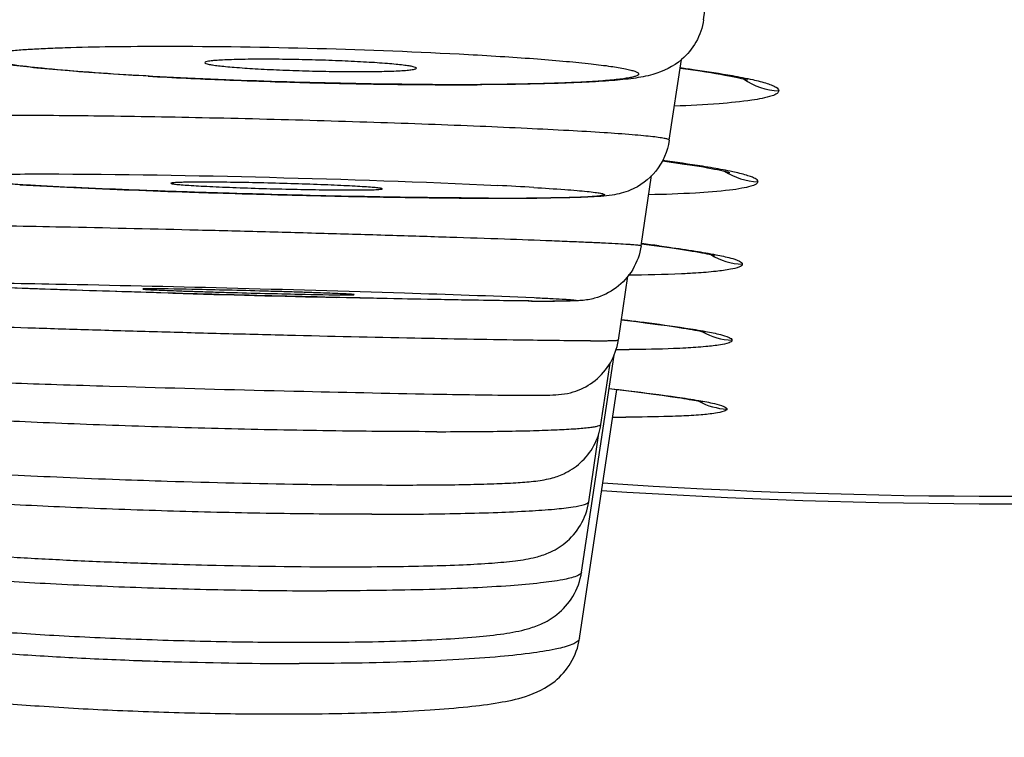
# Model space of a CAD drawing. Units: millimetres. Extents: x -872 to -152, y 1988 to 3034.
# Drawn here: x -692 to -688, y 2087 to 2091 of the extents above; entities that cross this region are included whole.
import ezdxf

# ---------------------------------------------------------------- set-up
doc = ezdxf.new("R2010")
doc.units = ezdxf.units.MM
doc.header["$LTSCALE"] = 30.734
doc.layers.add('MSBR-2', color=7, linetype='CONTINUOUS')

msp = doc.modelspace()

# ---------------------------------------------------------------- linework, layer by layer
at = {"layer": 'MSBR-2', "color": 7, "linetype": 'Continuous'}
for p, q in [((-688.9734, 2090.5641), (-688.9053, 2091.0192)), ((-689.1341, 2089.9994), (-689.0776, 2090.3774)), ((-689.0835, 2090.3375), (-689.0454, 2090.3322)), ((-689.1665, 2089.9022), (-689.1144, 2089.895)), ((-689.2665, 2089.5038), (-689.2172, 2089.8332)), ((-689.265, 2089.5135), (-689.2183, 2089.5074)), ((-689.2183, 2089.5074), (-689.1685, 2089.5008)), ((-689.1685, 2089.5008), (-689.1229, 2089.4944)), ((-689.3732, 2089.0627), (-689.3286, 2089.3614)), ((-691.5395, 2089.2843), (-691.6129, 2089.2865)), ((-691.4622, 2089.2821), (-691.5395, 2089.2843)), ((-690.585, 2089.2596), (-690.6967, 2089.2622)), ((-689.6724, 2089.2452), (-689.681, 2089.2452)), ((-689.359, 2089.1578), (-689.2874, 2089.149)), ((-689.3579, 2089.1586), (-689.3294, 2089.1552)), ((-689.2874, 2089.149), (-689.2357, 2089.1424)), ((-689.2357, 2089.1424), (-689.1882, 2089.1361)), ((-689.1882, 2089.1361), (-689.1448, 2089.13)), ((-689.5456, 2087.9747), (-689.3933, 2088.9915)), ((-689.4547, 2088.6673), (-689.4117, 2088.9548)), ((-691.7599, 2088.8467), (-691.6786, 2088.8442)), ((-691.6786, 2088.8442), (-691.5921, 2088.8417)), ((-689.5552, 2087.6637), (-689.3803, 2088.8304)), ((-689.4168, 2088.8347), (-689.3254, 2088.8238)), ((-689.3254, 2088.8238), (-689.252, 2088.8147)), ((-689.252, 2088.8147), (-689.2076, 2088.809)), ((-689.2076, 2088.809), (-689.1669, 2088.8035)), ((-689.1669, 2088.8035), (-689.1297, 2088.7983)), ((-689.5122, 2088.3045), (-689.464, 2088.6266))]:
    msp.add_line(p, q, dxfattribs=at)
for points in [[(-689.0454, 2090.3322), (-688.9892, 2090.324), (-688.9633, 2090.32), (-688.9387, 2090.3161), (-688.9156, 2090.3122), (-688.8939, 2090.3085), (-688.8737, 2090.3049), (-688.8549, 2090.3014), (-688.8377, 2090.2981), (-688.8219, 2090.2949), (-688.8077, 2090.2918), (-688.7951, 2090.2889), (-688.7842, 2090.2863), (-688.775, 2090.2839), (-688.7677, 2090.2819), (-688.7654, 2090.2812)], [(-689.1144, 2089.895), (-689.0624, 2089.8876), (-689.0384, 2089.884), (-689.0157, 2089.8804), (-688.9944, 2089.877), (-688.9743, 2089.8737), (-688.9556, 2089.8704), (-688.9382, 2089.8673), (-688.9221, 2089.8643), (-688.9075, 2089.8614), (-688.8943, 2089.8587), (-688.8825, 2089.8561), (-688.8724, 2089.8538), (-688.8638, 2089.8517), (-688.8567, 2089.8499), (-688.8517, 2089.8484), (-688.8503, 2089.848)], [(-689.1229, 2089.4944), (-689.0814, 2089.4882), (-689.0622, 2089.4853), (-689.0441, 2089.4824), (-689.027, 2089.4796), (-689.011, 2089.4769), (-688.996, 2089.4743), (-688.9822, 2089.4718), (-688.9695, 2089.4693), (-688.9578, 2089.467), (-688.9475, 2089.4649), (-688.9383, 2089.4629), (-688.9304, 2089.461), (-688.9239, 2089.4594), (-688.9217, 2089.4589)], [(-689.1448, 2089.13), (-689.1057, 2089.1243), (-689.0878, 2089.1216), (-689.0709, 2089.1189), (-689.055, 2089.1164), (-689.0402, 2089.1139), (-689.0266, 2089.1115), (-689.014, 2089.1092), (-689.0024, 2089.107), (-688.9921, 2089.105), (-688.9828, 2089.1031), (-688.9747, 2089.1013), (-688.9679, 2089.0998), (-688.9655, 2089.0992)], [(-689.1297, 2088.7983), (-689.0963, 2088.7934), (-689.0809, 2088.7911), (-689.0666, 2088.7888), (-689.0531, 2088.7866), (-689.0406, 2088.7845), (-689.0291, 2088.7824), (-689.0185, 2088.7805), (-689.0089, 2088.7787), (-689.0004, 2088.777), (-688.9928, 2088.7754), (-688.9863, 2088.774), (-688.981, 2088.7728), (-688.9792, 2088.7724)]]:
    msp.add_lwpolyline(points, dxfattribs=at)
for centre, radius, start, end in [((-690.2534, 2114.4435), 24.1806, 266.8585, 267.70552), ((-690.0851, 2118.5969), 28.3375, 267.7017, 268.13747), ((-690.0463, 2119.7717), 29.5129, 268.13632, 268.85714), ((-690.0661, 2118.7471), 28.4881, 268.85597, 269.11821), ((-690.0872, 2117.3726), 27.1134, 269.11805, 269.39081), ((-690.1065, 2115.5204), 25.2611, 269.38984, 269.67988), ((-690.1213, 2112.6636), 22.4043, 269.67697, 269.99813), ((-690.1223, 2113.6594), 23.3996, 269.69876, 269.98144), ((-690.1324, 2110.4118), 20.1519, 270.0073, 270.32192), ((-690.1214, 2110.5759), 20.3166, 269.99813, 270.24062), ((-688.6112, 2090.5312), 0.3007, 234.5575, 268.2045), ((-688.7085, 2090.1048), 0.3006, 236.4606, 267.9695), ((-690.8748, 2112.5072), 22.7541, 266.70951, 267.3484), ((-689.9361, 2133.5206), 43.7885, 267.39347, 268.10366), ((-689.5311, 2145.3896), 55.6643, 268.09127, 268.27741), ((-689.4506, 2148.0395), 58.3155, 268.276647, 268.803209), ((-690.9053, 2070.4268), 19.3842, 86.64148, 87.13873), ((-689.54, 2143.8208), 54.0958, 268.8045, 268.92981), ((-689.6083, 2140.156), 50.4304, 268.9296, 269.06646), ((-689.8187, 2125.4462), 35.7191, 269.01954, 269.74301), ((-689.8825, 2114.0897), 24.3622, 269.76519, 269.98417), ((-689.8804, 2112.9544), 23.2272, 269.75689, 269.99741), ((-689.8898, 2108.1191), 18.3917, 270.00161, 270.26785), ((-689.8755, 2106.5393), 16.8121, 269.97979, 270.4094), ((-690.8333, 2076.9928), 12.6197, 82.47956, 82.85681), ((-688.7809, 2089.7178), 0.2999, 238.2323, 267.8467), ((-687.343, 2233.074), 143.8509, 268.359112, 268.664101), ((-689.6671, 2101.7), 12.455, 269.40841, 269.97214), ((-689.647, 2105.52), 16.2749, 269.48661, 269.69753), ((-689.6762, 2099.5411), 10.296, 269.68439, 269.97347), ((-688.8284, 2089.3612), 0.2998, 239.9066, 267.6986), ((-689.6681, 2089.1069), 0.2981, 345.5578, 351.4834), ((-689.3628, 2097.4716), 8.4538, 269.8656, 270.27787), ((-687.4354, 2233.1724), 144.3905, 268.350345, 268.645688), ((-688.8512, 2089.0384), 0.2997, 241.2675, 267.5691), ((-689.325, 2097.4514), 8.7499, 269.51885, 269.9127), ((-690.2757, 2127.9586), 39.5758, 267.91984, 268.24278), ((-690.2077, 2130.1024), 41.7207, 268.23979, 269.10366), ((-690.3089, 2124.1742), 35.7917, 269.11715, 269.31334), ((-690.3767, 2118.1747), 29.7918, 269.30553, 269.96279), ((-687.5662, 2116.882), 28.5513, 266.22554, 273.78702), ((-687.5652, 2116.8233), 28.5281, 266.20974, 273.79883), ((-690.6059, 2116.8708), 28.8713, 267.94224, 268.18415), ((-690.8511, 2108.514), 20.968, 267.93765, 268.345), ((-690.8586, 2108.1946), 20.6484, 268.34015, 269.96944)]:
    msp.add_arc(centre, radius, start, end, dxfattribs=at)
for points, knots in [([(-665.6198, 2090.4078), (-665.8492, 2088.6983), (-666.3492, 2085.2816), (-667.248, 2080.1746), (-668.3325, 2075.0906), (-669.6507, 2070.0438), (-671.2679, 2065.0599), (-672.9355, 2061.0018), (-674.5165, 2057.8528), (-675.845, 2055.5499), (-677.3289, 2053.3277), (-678.9853, 2051.2086), (-680.8408, 2049.2363), (-682.8991, 2047.4588), (-685.1366, 2045.9137), (-688.2892, 2044.1846), (-691.6356, 2042.9024), (-695.0478, 2041.9501), (-698.465, 2041.1779), (-702.7624, 2040.4736), (-707.9311, 2039.8971), (-713.0945, 2039.5009), (-718.2515, 2039.2264), (-723.403, 2039.0377), (-730.2628, 2038.8658), (-738.8312, 2038.7568), (-749.1071, 2038.7081), (-759.3774, 2038.6986), (-769.6453, 2038.6991), (-779.9141, 2038.701), (-790.187, 2038.7281), (-800.4679, 2038.8153), (-809.0419, 2038.9902), (-815.9074, 2039.2518), (-821.065, 2039.538), (-826.2292, 2039.9504), (-831.3982, 2040.5519), (-835.6942, 2041.2876), (-839.1073, 2042.0951), (-842.5124, 2043.0918), (-845.8425, 2044.434), (-848.9606, 2046.234), (-851.1618, 2047.8325), (-853.1766, 2049.6568), (-854.9864, 2051.666), (-856.6023, 2053.811), (-858.0509, 2056.0523), (-859.3469, 2058.3708), (-860.8896, 2061.5356), (-862.5175, 2065.6063), (-864.0977, 2070.5989), (-865.3872, 2075.6508), (-866.4491, 2080.7379), (-867.6222, 2087.544), (-868.7271, 2096.0898), (-869.659, 2106.3699), (-870.3065, 2116.6564), (-870.7421, 2126.9438), (-871.0151, 2137.2298), (-871.1601, 2147.5135), (-871.1885, 2154.3684), (-871.1887, 2157.7952)], [0, 0, 0, 0, 0.015543, 0.031114, 0.04672, 0.062376, 0.078097, 0.093907, 0.101855, 0.109836, 0.11785, 0.125916, 0.134046, 0.142212, 0.150376, 0.158503, 0.174567, 0.182518, 0.190423, 0.206124, 0.221731, 0.237277, 0.252785, 0.268266, 0.283729, 0.31462, 0.345484, 0.376331, 0.40717, 0.438013, 0.468868, 0.499745, 0.530661, 0.546145, 0.561656, 0.577208, 0.592823, 0.608538, 0.616452, 0.624415, 0.640505, 0.648642, 0.65681, 0.664971, 0.673089, 0.681141, 0.689147, 0.69712, 0.705062, 0.72086, 0.736573, 0.752223, 0.767825, 0.783392, 0.81445, 0.845444, 0.876397, 0.907322, 0.938227, 0.969119, 1, 1, 1, 1]), ([(-691.5785, 2090.2992), (-691.7022, 2090.3061), (-691.8764, 2090.3172), (-692.0922, 2090.3363), (-692.2186, 2090.3504), (-692.3255, 2090.3662), (-692.4106, 2090.3852), (-692.4873, 2090.4165), (-692.559, 2090.4671), (-692.6221, 2090.5511), (-692.6428, 2090.6231), (-692.6464, 2090.6603)], [0, 0, 0, 0, 0.304707, 0.429219, 0.532997, 0.617533, 0.695012, 0.746769, 0.820426, 0.908131, 1, 1, 1, 1]), ([(-688.9734, 2090.5641), (-688.9788, 2090.5277), (-689.0029, 2090.4576), (-689.0824, 2090.3608), (-689.1912, 2090.3068), (-689.3051, 2090.2878), (-689.4104, 2090.2775), (-689.5341, 2090.27), (-689.7451, 2090.2621), (-689.9152, 2090.26), (-690.0361, 2090.2595)], [0, 0, 0, 0, 0.092404, 0.181146, 0.308095, 0.386186, 0.470382, 0.573395, 0.696984, 1, 1, 1, 1]), ([(-690.2453, 2090.2601), (-690.4368, 2090.2611), (-690.8198, 2090.2676), (-691.2895, 2090.2843), (-691.6444, 2090.303), (-691.8717, 2090.3181), (-692.0606, 2090.3342), (-692.1907, 2090.3486), (-692.2703, 2090.361), (-692.3068, 2090.3683), (-692.329, 2090.3743), (-692.3408, 2090.3782), (-692.349, 2090.3822), (-692.3544, 2090.3859), (-692.3563, 2090.391), (-692.3527, 2090.3955), (-692.3465, 2090.3988), (-692.3369, 2090.4023), (-692.324, 2090.4056), (-692.3, 2090.4104), (-692.2616, 2090.4156), (-692.2056, 2090.4211), (-692.137, 2090.426), (-692.0564, 2090.4302), (-691.927, 2090.4351), (-691.7415, 2090.439), (-691.5867, 2090.4399), (-691.5037, 2090.4399)], [0, 0, 0, 0, 0.192862, 0.385669, 0.473266, 0.550668, 0.615072, 0.664168, 0.682423, 0.696268, 0.70152, 0.705659, 0.70871, 0.710755, 0.71211, 0.713613, 0.715947, 0.719321, 0.723797, 0.729389, 0.743913, 0.76283, 0.785983, 0.813157, 0.844124, 0.916391, 1, 1, 1, 1]), ([(-691.5037, 2090.4399), (-691.2644, 2090.4398), (-690.7882, 2090.4324), (-690.3122, 2090.4141), (-690.0755, 2090.4011)], [0, 0, 0, 0, 0.502295, 1, 1, 1, 1]), ([(-690.0755, 2090.4011), (-690.0189, 2090.398), (-689.911, 2090.3916), (-689.7578, 2090.381), (-689.6227, 2090.3698), (-689.508, 2090.3585), (-689.4156, 2090.3471), (-689.3534, 2090.3371), (-689.3162, 2090.3288), (-689.2974, 2090.3233), (-689.2853, 2090.3182), (-689.2783, 2090.3133), (-689.2777, 2090.3086), (-689.2805, 2090.3042), (-689.2889, 2090.3), (-689.3033, 2090.2954), (-689.3242, 2090.2911), (-689.3514, 2090.2868), (-689.3848, 2090.2828), (-689.4244, 2090.2791), (-689.4888, 2090.2742), (-689.5832, 2090.2691), (-689.7119, 2090.2646), (-689.8596, 2090.2615), (-689.9642, 2090.2605), (-690.0192, 2090.2601)], [0, 0, 0, 0, 0.109276, 0.208596, 0.296253, 0.370785, 0.430938, 0.475755, 0.492207, 0.504653, 0.513151, 0.518071, 0.519777, 0.521676, 0.527613, 0.537312, 0.550999, 0.568691, 0.590358, 0.615944, 0.645336, 0.715014, 0.798275, 0.893827, 1, 1, 1, 1]), ([(-691.0382, 2090.3789), (-691.0761, 2090.3789), (-691.1298, 2090.3785), (-691.1968, 2090.3766), (-691.2369, 2090.3748), (-691.2682, 2090.3727), (-691.2924, 2090.3698), (-691.3046, 2090.3677), (-691.3131, 2090.3645), (-691.3129, 2090.3627)], [0, 0, 0, 0, 0.410373, 0.582533, 0.72782, 0.843655, 0.92802, 0.979702, 1, 1, 1, 1]), ([(-691.3129, 2090.3627), (-691.3127, 2090.3608), (-691.3056, 2090.358), (-691.2944, 2090.3551), (-691.2739, 2090.3515), (-691.247, 2090.348), (-691.2128, 2090.3444), (-691.1554, 2090.3395), (-691.0711, 2090.3339), (-690.9593, 2090.3284), (-690.8383, 2090.3242), (-690.7159, 2090.3215), (-690.6348, 2090.3208), (-690.5953, 2090.3208)], [0, 0, 0, 0, 0.007632, 0.025307, 0.053398, 0.0916, 0.13937, 0.195924, 0.331784, 0.490579, 0.66214, 0.835719, 1, 1, 1, 1]), ([(-690.3206, 2090.3367), (-690.3204, 2090.3383), (-690.3272, 2090.3417), (-690.3375, 2090.3442), (-690.3577, 2090.348), (-690.3841, 2090.3514), (-690.418, 2090.355), (-690.4752, 2090.36), (-690.5596, 2090.3657), (-690.6719, 2090.3712), (-690.7936, 2090.3755), (-690.9168, 2090.3782), (-690.9985, 2090.3789), (-691.0382, 2090.3789)], [0, 0, 0, 0, 0.006774, 0.023516, 0.050829, 0.088423, 0.13577, 0.19208, 0.327958, 0.487336, 0.659875, 0.834607, 1, 1, 1, 1]), ([(-690.5953, 2090.3208), (-690.5579, 2090.3208), (-690.5047, 2090.3212), (-690.4383, 2090.3231), (-690.3984, 2090.3248), (-690.3669, 2090.327), (-690.3426, 2090.3295), (-690.3296, 2090.3321), (-690.3209, 2090.3346), (-690.3206, 2090.3367)], [0, 0, 0, 0, 0.406124, 0.577077, 0.721899, 0.838092, 0.923661, 0.977392, 1, 1, 1, 1]), ([(-689.0823, 2090.3392), (-689.0593, 2090.3361), (-688.9776, 2090.3248), (-688.8961, 2090.3124), (-688.8378, 2090.302)], [0, 0, 0, 0, 0.281431, 1, 1, 1, 1]), ([(-688.8378, 2090.302), (-688.8061, 2090.2963), (-688.7512, 2090.2856), (-688.689, 2090.2704), (-688.6521, 2090.2571), (-688.6334, 2090.2483), (-688.6201, 2090.2377), (-688.6207, 2090.2307)], [0, 0, 0, 0, 0.414286, 0.718223, 0.827739, 0.90949, 1, 1, 1, 1]), ([(-688.6207, 2090.2307), (-688.6206, 2090.2259), (-688.6315, 2090.2145), (-688.6737, 2090.1992), (-688.7663, 2090.1823), (-688.9185, 2090.1678), (-689.0399, 2090.1615), (-689.1095, 2090.159)], [0, 0, 0, 0, 0.028552, 0.080953, 0.274113, 0.583149, 1, 1, 1, 1]), ([(-689.1341, 2089.9994), (-689.1338, 2090.0013), (-689.1428, 2090.0047), (-689.1552, 2090.0076), (-689.1808, 2090.0118), (-689.2142, 2090.0158), (-689.2579, 2090.0203), (-689.3342, 2090.0269), (-689.4513, 2090.0352), (-689.6158, 2090.0449), (-689.8097, 2090.0547), (-690.0288, 2090.0644), (-690.2683, 2090.0738), (-690.523, 2090.0827), (-690.8769, 2090.0936), (-691.3145, 2090.1045), (-691.8079, 2090.113), (-692.1217, 2090.1155), (-692.2661, 2090.1155)], [0, 0, 0, 0, 0.001841, 0.006596, 0.014448, 0.025384, 0.039347, 0.056271, 0.098639, 0.151568, 0.213918, 0.284343, 0.361309, 0.443154, 0.528095, 0.699886, 0.861834, 1, 1, 1, 1]), ([(-689.1341, 2089.9994), (-689.1419, 2089.947), (-689.1853, 2089.8477), (-689.296, 2089.7659), (-689.3906, 2089.7419), (-689.4787, 2089.7335), (-689.5965, 2089.7294), (-689.6967, 2089.7281), (-689.7553, 2089.7276)], [0, 0, 0, 0, 0.211918, 0.41074, 0.528315, 0.598677, 0.765025, 1, 1, 1, 1]), ([(-688.9276, 2089.8686), (-688.9448, 2089.8716), (-689.0239, 2089.8845), (-689.1033, 2089.8954), (-689.1655, 2089.9036)], [0, 0, 0, 0, 0.217257, 1, 1, 1, 1]), ([(-689.9824, 2089.7276), (-690.1522, 2089.7283), (-690.5152, 2089.7329), (-690.9748, 2089.7435), (-691.3564, 2089.755), (-691.6289, 2089.7647), (-691.8776, 2089.775), (-692.0657, 2089.7842), (-692.1976, 2089.7917), (-692.2804, 2089.797), (-692.3512, 2089.8022), (-692.4096, 2089.8071), (-692.45, 2089.8113), (-692.4758, 2089.8146), (-692.4898, 2089.8169), (-692.5008, 2089.8188), (-692.5076, 2089.8212), (-692.5128, 2089.8223), (-692.5134, 2089.8263), (-692.5082, 2089.8276), (-692.502, 2089.8294), (-692.4913, 2089.8308), (-692.4709, 2089.833), (-692.4366, 2089.8353), (-692.3857, 2089.8374), (-692.3218, 2089.8391), (-692.2127, 2089.8409), (-692.1249, 2089.8412), (-692.0626, 2089.8412)], [0, 0, 0, 0, 0.170554, 0.364595, 0.461679, 0.554079, 0.638427, 0.711652, 0.743247, 0.771095, 0.794955, 0.814602, 0.829866, 0.835815, 0.840624, 0.844285, 0.846806, 0.848228, 0.848878, 0.85014, 0.852493, 0.855984, 0.860615, 0.873275, 0.890394, 0.911846, 0.937488, 1, 1, 1, 1]), ([(-692.0626, 2089.8412), (-691.7115, 2089.8411), (-691.003, 2089.8276), (-690.2947, 2089.8047), (-689.9377, 2089.7868)], [0, 0, 0, 0, 0.495506, 1, 1, 1, 1]), ([(-688.7191, 2089.8044), (-688.7178, 2089.8106), (-688.7319, 2089.8204), (-688.7494, 2089.8277), (-688.7853, 2089.8398), (-688.8447, 2089.8536), (-688.8973, 2089.8635), (-688.9276, 2089.8686)], [0, 0, 0, 0, 0.085865, 0.16915, 0.280478, 0.585149, 1, 1, 1, 1]), ([(-691.3262, 2089.8027), (-691.3468, 2089.8027), (-691.3758, 2089.8025), (-691.4117, 2089.8019), (-691.4326, 2089.8014), (-691.4486, 2089.8006), (-691.4612, 2089.7998), (-691.4668, 2089.7988), (-691.4715, 2089.7981), (-691.4714, 2089.7972)], [0, 0, 0, 0, 0.424253, 0.596798, 0.739974, 0.852492, 0.93353, 0.98242, 1, 1, 1, 1]), ([(-691.4714, 2089.7972), (-691.4714, 2089.7967), (-691.4689, 2089.7959), (-691.4652, 2089.795), (-691.4582, 2089.7939), (-691.4442, 2089.7922), (-691.4202, 2089.7901), (-691.3844, 2089.7876), (-691.3398, 2089.785), (-691.2874, 2089.7823), (-691.2282, 2089.7797), (-691.1397, 2089.7762), (-691.0227, 2089.7724), (-690.8818, 2089.7689), (-690.749, 2089.7667), (-690.6646, 2089.766), (-690.6257, 2089.766)], [0, 0, 0, 0, 0.002063, 0.007067, 0.015164, 0.026325, 0.057579, 0.10023, 0.153333, 0.215773, 0.286193, 0.363077, 0.529517, 0.700799, 0.862265, 1, 1, 1, 1]), ([(-690.4804, 2089.7713), (-690.4804, 2089.7718), (-690.4828, 2089.7727), (-690.4861, 2089.7735), (-690.493, 2089.7747), (-690.5067, 2089.7763), (-690.5306, 2089.7785), (-690.566, 2089.781), (-690.6105, 2089.7836), (-690.6628, 2089.7862), (-690.722, 2089.7889), (-690.8106, 2089.7923), (-690.9279, 2089.7962), (-691.0692, 2089.7997), (-691.2024, 2089.802), (-691.2872, 2089.8027), (-691.3262, 2089.8027)], [0, 0, 0, 0, 0.00183, 0.006572, 0.014422, 0.025358, 0.056233, 0.098599, 0.151517, 0.213865, 0.284283, 0.361245, 0.528034, 0.699825, 0.861827, 1, 1, 1, 1]), ([(-688.7191, 2089.8044), (-688.7192, 2089.7998), (-688.7314, 2089.7893), (-688.7568, 2089.7816), (-688.7989, 2089.772), (-688.8851, 2089.7604), (-689.0308, 2089.7492), (-689.1571, 2089.7449), (-689.2297, 2089.7434)], [0, 0, 0, 0, 0.026423, 0.078078, 0.159565, 0.271267, 0.581182, 1, 1, 1, 1]), ([(-690.6257, 2089.766), (-690.6052, 2089.766), (-690.5764, 2089.7661), (-690.5408, 2089.7667), (-690.5199, 2089.7672), (-690.5038, 2089.768), (-690.4913, 2089.7687), (-690.4852, 2089.7699), (-690.4806, 2089.7704), (-690.4804, 2089.7713)], [0, 0, 0, 0, 0.421106, 0.592809, 0.735696, 0.848482, 0.930364, 0.980672, 1, 1, 1, 1]), ([(-689.7697, 2089.7777), (-689.7213, 2089.7748), (-689.6537, 2089.7705), (-689.5703, 2089.764), (-689.5229, 2089.7596), (-689.4901, 2089.7559), (-689.4692, 2089.753), (-689.4578, 2089.751), (-689.4489, 2089.7492), (-689.4432, 2089.7472), (-689.4391, 2089.746), (-689.4384, 2089.7427), (-689.4425, 2089.7414), (-689.4475, 2089.7398), (-689.456, 2089.7385), (-689.4723, 2089.7364), (-689.4998, 2089.7343), (-689.5408, 2089.7322), (-689.5924, 2089.7304), (-689.6813, 2089.7285), (-689.7529, 2089.7278), (-689.8038, 2089.7276)], [0, 0, 0, 0, 0.207313, 0.290119, 0.358156, 0.411, 0.431606, 0.448282, 0.461026, 0.469876, 0.474992, 0.477496, 0.481846, 0.489862, 0.50176, 0.517574, 0.5609, 0.619651, 0.693469, 0.781916, 1, 1, 1, 1]), ([(-689.2665, 2089.5038), (-689.2664, 2089.5044), (-689.2698, 2089.5049), (-689.2737, 2089.5059), (-689.2828, 2089.5068), (-689.2943, 2089.5079), (-689.3096, 2089.5091), (-689.3363, 2089.5109), (-689.3781, 2089.5134), (-689.4377, 2089.5164), (-689.5096, 2089.5198), (-689.5935, 2089.5234), (-689.7271, 2089.5287), (-689.9183, 2089.5357), (-690.1728, 2089.5442), (-690.4548, 2089.553), (-690.7561, 2089.5618), (-691.0676, 2089.5703), (-691.4766, 2089.5807), (-691.9452, 2089.5914), (-692.4191, 2089.6001), (-692.6939, 2089.6036), (-692.8043, 2089.6036)], [0, 0, 0, 0, 0.00051, 0.001948, 0.004342, 0.007692, 0.01199, 0.017229, 0.03049, 0.047394, 0.067801, 0.091564, 0.118512, 0.181113, 0.253752, 0.334265, 0.420257, 0.509174, 0.59837, 0.767064, 0.906415, 1, 1, 1, 1]), ([(-689.2665, 2089.5038), (-689.2722, 2089.4652), (-689.2992, 2089.3898), (-689.3783, 2089.3024), (-689.4677, 2089.259), (-689.5255, 2089.2494), (-689.5464, 2089.2477)], [0, 0, 0, 0, 0.286465, 0.571583, 0.845867, 1, 1, 1, 1]), ([(-689.1816, 2089.5039), (-689.166, 2089.5019), (-689.1092, 2089.4942), (-689.0524, 2089.486), (-689.0113, 2089.4794)], [0, 0, 0, 0, 0.274131, 1, 1, 1, 1]), ([(-689.0113, 2089.4794), (-688.9793, 2089.4743), (-688.9247, 2089.4653), (-688.8534, 2089.4491), (-688.8148, 2089.4382), (-688.7916, 2089.4244), (-688.7921, 2089.4181)], [0, 0, 0, 0, 0.420519, 0.727925, 0.917831, 1, 1, 1, 1]), ([(-698.8274, 2089.3909), (-697.9494, 2088.6796), (-696.5443, 2087.7139), (-694.5322, 2086.6824), (-692.9645, 2086.0379), (-691.3493, 2085.5293), (-689.1518, 2085.0376), (-686.9039, 2084.8207), (-684.6601, 2084.8739), (-682.9882, 2085.0424), (-681.3398, 2085.351), (-679.7246, 2085.7891), (-678.1544, 2086.3592), (-676.1393, 2087.2864), (-674.7188, 2088.1644), (-673.8277, 2088.8187)], [0, 0, 0, 0, 0.126095, 0.189125, 0.252104, 0.315019, 0.377858, 0.503161, 0.565712, 0.628147, 0.690459, 0.752648, 0.814706, 0.876632, 1, 1, 1, 1]), ([(-689.009, 2089.3764), (-689.0314, 2089.3749), (-689.1372, 2089.3691), (-689.2431, 2089.3669), (-689.3266, 2089.3663)], [0, 0, 0, 0, 0.211797, 1, 1, 1, 1]), ([(-688.7921, 2089.4181), (-688.792, 2089.4119), (-688.8153, 2089.4), (-688.8537, 2089.3925), (-688.924, 2089.3824), (-688.9776, 2089.3785), (-689.009, 2089.3764)], [0, 0, 0, 0, 0.082436, 0.272126, 0.579382, 1, 1, 1, 1]), ([(-674.1287, 2089.0576), (-674.5326, 2088.7601), (-675.3711, 2088.1886), (-677.1439, 2087.1675), (-679.0469, 2086.3507), (-681.0326, 2085.7645), (-683.0681, 2085.3334), (-685.1462, 2085.1416), (-687.2308, 2085.1814), (-689.3251, 2085.3816), (-691.9129, 2085.9404), (-694.3857, 2086.9123), (-696.2507, 2087.9236), (-697.3944, 2088.6665), (-698.0653, 2089.1638), (-698.3066, 2089.351)], [0, 0, 0, 0, 0.058073, 0.117476, 0.236209, 0.296306, 0.356383, 0.476492, 0.537348, 0.598194, 0.719886, 0.842277, 0.903493, 0.96468, 1, 1, 1, 1]), ([(-674.103, 2089.0765), (-674.515, 2088.7721), (-675.3619, 2088.1939), (-677.1439, 2087.1675), (-679.0469, 2086.3507), (-681.0326, 2085.7645), (-683.0681, 2085.3334), (-685.1462, 2085.1416), (-687.2308, 2085.1814), (-689.3251, 2085.3816), (-691.9129, 2085.9404), (-694.3857, 2086.9123), (-696.2507, 2087.9236), (-697.3937, 2088.6661), (-698.064, 2089.1628), (-698.3047, 2089.3495)], [0, 0, 0, 0, 0.059234, 0.118569, 0.237168, 0.297196, 0.357206, 0.477178, 0.537965, 0.598743, 0.720296, 0.842549, 0.903695, 0.964813, 1, 1, 1, 1]), ([(-689.7928, 2089.2457), (-689.9192, 2089.2468), (-690.2149, 2089.2517), (-690.6991, 2089.2619), (-691.2398, 2089.2756), (-691.691, 2089.2886), (-692.0263, 2089.2996), (-692.2305, 2089.3067), (-692.4112, 2089.3142), (-692.5156, 2089.3182), (-692.7094, 2089.3308), (-692.5715, 2089.3318), (-692.5349, 2089.3318)], [0, 0, 0, 0, 0.127974, 0.299281, 0.490417, 0.675195, 0.757155, 0.828297, 0.886168, 0.928764, 0.962876, 1, 1, 1, 1]), ([(-692.5349, 2089.3318), (-692.3602, 2089.3318), (-691.9182, 2089.3238), (-691.1987, 2089.3078), (-690.4511, 2089.2864), (-689.9709, 2089.2704), (-689.7684, 2089.2613)], [0, 0, 0, 0, 0.189336, 0.479136, 0.78025, 1, 1, 1, 1]), ([(-674.1883, 2089.302), (-674.9438, 2088.7476), (-676.5354, 2087.7395), (-679.1165, 2086.5829), (-681.8457, 2085.8082), (-684.6654, 2085.4312), (-687.5176, 2085.4443), (-690.3476, 2085.8556), (-693.0928, 2086.6756), (-694.8247, 2087.4887), (-695.6556, 2087.956)], [0, 0, 0, 0, 0.123845, 0.247997, 0.372517, 0.497429, 0.622703, 0.748253, 0.874035, 1, 1, 1, 1]), ([(-691.6129, 2089.2865), (-691.6923, 2089.2889), (-691.9598, 2089.2971), (-692.2274, 2089.3061), (-692.4154, 2089.3142)], [0, 0, 0, 0, 0.29683, 1, 1, 1, 1]), ([(-691.5677, 2089.3025), (-691.5729, 2089.3025), (-691.5813, 2089.3022), (-691.5935, 2089.3027), (-691.5984, 2089.3014), (-691.6032, 2089.3022), (-691.6032, 2089.3015)], [0, 0, 0, 0, 0.432719, 0.74594, 0.935947, 1, 1, 1, 1]), ([(-691.6032, 2089.3015), (-691.6031, 2089.3008), (-691.5993, 2089.3012), (-691.595, 2089.3), (-691.5852, 2089.2997), (-691.5728, 2089.2988), (-691.5565, 2089.298), (-691.5285, 2089.2967), (-691.4858, 2089.295), (-691.4266, 2089.2928), (-691.3579, 2089.2905), (-691.2818, 2089.2882), (-691.1721, 2089.285), (-691.0344, 2089.2813), (-690.85, 2089.2773), (-690.7222, 2089.2745), (-690.6481, 2089.2745)], [0, 0, 0, 0, 0.002035, 0.00787, 0.017494, 0.030849, 0.047819, 0.068275, 0.119075, 0.18172, 0.254382, 0.334872, 0.420826, 0.598784, 0.767297, 1, 1, 1, 1]), ([(-690.6127, 2089.2755), (-690.6126, 2089.2761), (-690.6166, 2089.2758), (-690.6205, 2089.277), (-690.6304, 2089.2773), (-690.6426, 2089.2782), (-690.6589, 2089.2789), (-690.6868, 2089.2802), (-690.7294, 2089.282), (-690.7885, 2089.2841), (-690.8572, 2089.2864), (-690.9333, 2089.2888), (-691.0431, 2089.292), (-691.1809, 2089.2957), (-691.3656, 2089.2997), (-691.4935, 2089.3025), (-691.5677, 2089.3025)], [0, 0, 0, 0, 0.001918, 0.00764, 0.017159, 0.030422, 0.047314, 0.067701, 0.118396, 0.180982, 0.253619, 0.334124, 0.420124, 0.598256, 0.76699, 1, 1, 1, 1]), ([(-690.6481, 2089.2745), (-690.643, 2089.2745), (-690.6345, 2089.2747), (-690.6227, 2089.2743), (-690.6173, 2089.2756), (-690.6128, 2089.2747), (-690.6127, 2089.2755)], [0, 0, 0, 0, 0.430535, 0.742761, 0.933394, 1, 1, 1, 1]), ([(-689.7957, 2089.2457), (-689.8473, 2089.2462), (-690.1104, 2089.2495), (-690.3735, 2089.2549), (-690.585, 2089.2596)], [0, 0, 0, 0, 0.196091, 1, 1, 1, 1]), ([(-689.7684, 2089.2613), (-689.7436, 2089.2602), (-689.6996, 2089.2582), (-689.6483, 2089.2553), (-689.6159, 2089.2534), (-689.5984, 2089.2519), (-689.585, 2089.2512), (-689.577, 2089.2492), (-689.572, 2089.2498), (-689.5708, 2089.2479), (-689.5726, 2089.2476), (-689.5743, 2089.2472), (-689.5797, 2089.2467), (-689.5888, 2089.2462), (-689.6035, 2089.2458), (-689.6318, 2089.2453), (-689.6553, 2089.2452), (-689.6724, 2089.2452)], [0, 0, 0, 0, 0.248611, 0.44047, 0.514381, 0.573374, 0.617284, 0.645965, 0.659434, 0.661102, 0.664519, 0.67163, 0.682568, 0.716044, 0.764949, 0.828884, 1, 1, 1, 1]), ([(-689.5464, 2089.2477), (-689.5556, 2089.247), (-689.5978, 2089.245), (-689.6401, 2089.245), (-689.6731, 2089.245)], [0, 0, 0, 0, 0.217552, 1, 1, 1, 1]), ([(-693.0424, 2089.1588), (-693.038, 2089.1138), (-693.0082, 2089.0247), (-692.9152, 2088.9306), (-692.8225, 2088.8938), (-692.7458, 2088.8846), (-692.6693, 2088.8801), (-692.5562, 2088.8745), (-692.4046, 2088.8683), (-692.2167, 2088.8614), (-691.9977, 2088.854), (-691.8419, 2088.8491), (-691.7599, 2088.8467)], [0, 0, 0, 0, 0.095303, 0.189911, 0.269727, 0.29987, 0.352377, 0.431164, 0.538459, 0.671763, 0.827191, 1, 1, 1, 1]), ([(-689.5045, 2089.0591), (-689.6148, 2089.0591), (-689.8893, 2089.0626), (-690.3625, 2089.0712), (-690.8305, 2089.0819), (-691.2392, 2089.0923), (-691.5505, 2089.1008), (-691.8516, 2089.1096), (-692.1336, 2089.1183), (-692.3881, 2089.1269), (-692.5795, 2089.1339), (-692.7132, 2089.1392), (-692.7973, 2089.1428), (-692.8695, 2089.1461), (-692.9294, 2089.1492), (-692.9713, 2089.1516), (-692.9983, 2089.1535), (-693.0137, 2089.1547), (-693.0255, 2089.1558), (-693.0346, 2089.1567), (-693.039, 2089.1578), (-693.0423, 2089.1582), (-693.0424, 2089.1588)], [0, 0, 0, 0, 0.093475, 0.232645, 0.401139, 0.490247, 0.579093, 0.665039, 0.745537, 0.818197, 0.880858, 0.907851, 0.931669, 0.952143, 0.969122, 0.982469, 0.987754, 0.9921, 0.995501, 0.997947, 0.999439, 1, 1, 1, 1]), ([(-689.3294, 2089.1552), (-689.3037, 2089.1521), (-689.2133, 2089.1409), (-689.123, 2089.1289), (-689.0584, 2089.119)], [0, 0, 0, 0, 0.283563, 1, 1, 1, 1]), ([(-689.0584, 2089.119), (-689.0267, 2089.1142), (-688.9726, 2089.1056), (-688.9013, 2089.0904), (-688.8637, 2089.0801), (-688.8398, 2089.0677), (-688.8404, 2089.0617)], [0, 0, 0, 0, 0.42241, 0.730836, 0.920549, 1, 1, 1, 1]), ([(-689.5045, 2089.0591), (-689.4856, 2089.0591), (-689.4591, 2089.0591), (-689.4266, 2089.0595), (-689.4079, 2089.0599), (-689.3937, 2089.0605), (-689.3827, 2089.0608), (-689.3774, 2089.0619), (-689.3733, 2089.062), (-689.3732, 2089.0627)], [0, 0, 0, 0, 0.431556, 0.602927, 0.744061, 0.854494, 0.933843, 0.982112, 1, 1, 1, 1]), ([(-688.8404, 2089.0617), (-688.8403, 2089.0558), (-688.8642, 2089.0452), (-688.9017, 2089.0385), (-688.9721, 2089.0298), (-689.0254, 2089.0265), (-689.0567, 2089.0248)], [0, 0, 0, 0, 0.07946, 0.2689, 0.577286, 1, 1, 1, 1]), ([(-689.7799, 2088.804), (-689.7561, 2088.804), (-689.7139, 2088.8042), (-689.6529, 2088.8055), (-689.5819, 2088.8162), (-689.4984, 2088.8532), (-689.4198, 2088.9293), (-689.3885, 2088.9972), (-689.3794, 2089.0325)], [0, 0, 0, 0, 0.141753, 0.251035, 0.362623, 0.566955, 0.782822, 1, 1, 1, 1]), ([(-689.0567, 2089.0248), (-689.0758, 2089.0238), (-689.1641, 2089.0198), (-689.2525, 2089.0183), (-689.3218, 2089.018)], [0, 0, 0, 0, 0.215971, 1, 1, 1, 1]), ([(-690.848, 2088.8222), (-690.6333, 2088.8171), (-690.2772, 2088.8098), (-689.9211, 2088.804), (-689.7799, 2088.804)], [0, 0, 0, 0, 0.603322, 1, 1, 1, 1]), ([(-689.4157, 2088.8353), (-689.3853, 2088.8318), (-689.2791, 2088.8193), (-689.173, 2088.806), (-689.0974, 2088.7952)], [0, 0, 0, 0, 0.285498, 1, 1, 1, 1]), ([(-689.0974, 2088.7952), (-689.0634, 2088.7903), (-689.0046, 2088.7813), (-688.9315, 2088.7677), (-688.8879, 2088.7558), (-688.8685, 2088.747), (-688.8637, 2088.7412), (-688.8639, 2088.739)], [0, 0, 0, 0, 0.422973, 0.731664, 0.920967, 0.97217, 1, 1, 1, 1]), ([(-693.1256, 2088.7634), (-693.1212, 2088.7178), (-693.0916, 2088.6296), (-693.0045, 2088.5405), (-692.9184, 2088.5004), (-692.8349, 2088.4811), (-692.7355, 2088.468), (-692.5956, 2088.455), (-692.4198, 2088.4425), (-692.2092, 2088.4303), (-691.9694, 2088.4188), (-691.8004, 2088.4121), (-691.7122, 2088.4089)], [0, 0, 0, 0, 0.088158, 0.171666, 0.232303, 0.268184, 0.336116, 0.424844, 0.538416, 0.674857, 0.83033, 1, 1, 1, 1]), ([(-690.2242, 2088.633), (-690.3718, 2088.633), (-690.6826, 2088.6355), (-691.1598, 2088.6444), (-691.5698, 2088.656), (-691.8935, 2088.6677), (-692.1224, 2088.6773), (-692.3358, 2088.6875), (-692.5298, 2088.6982), (-692.7006, 2088.7092), (-692.845, 2088.7202), (-692.9477, 2088.7298), (-693.0147, 2088.7376), (-693.0531, 2088.7429), (-693.0831, 2088.7479), (-693.1054, 2088.753), (-693.1182, 2088.757), (-693.1254, 2088.7612), (-693.1256, 2088.7634)], [0, 0, 0, 0, 0.152314, 0.320539, 0.492236, 0.575384, 0.654651, 0.728568, 0.795751, 0.854959, 0.905091, 0.94522, 0.961301, 0.974632, 0.98515, 0.992831, 0.997701, 1, 1, 1, 1]), ([(-688.8639, 2088.739), (-688.8639, 2088.7369), (-688.8684, 2088.7317), (-688.8865, 2088.7249), (-688.9264, 2088.7174), (-688.9932, 2088.7108), (-689.0466, 2088.7077), (-689.0774, 2088.7063)], [0, 0, 0, 0, 0.028703, 0.080063, 0.269057, 0.577424, 1, 1, 1, 1]), ([(-689.0774, 2088.7063), (-689.0962, 2088.7055), (-689.1831, 2088.7023), (-689.2701, 2088.7014), (-689.3383, 2088.7015)], [0, 0, 0, 0, 0.215851, 1, 1, 1, 1]), ([(-690.3961, 2088.383), (-690.2914, 2088.383), (-690.1448, 2088.3838), (-689.964, 2088.3884), (-689.8603, 2088.393), (-689.7714, 2088.3995), (-689.6954, 2088.4107), (-689.6196, 2088.4369), (-689.5458, 2088.4852), (-689.4824, 2088.5653), (-689.4599, 2088.6326), (-689.4547, 2088.6673)], [0, 0, 0, 0, 0.292836, 0.409784, 0.505699, 0.583049, 0.659037, 0.71975, 0.806043, 0.901951, 1, 1, 1, 1]), ([(-690.2242, 2088.633), (-690.168, 2088.633), (-690.0612, 2088.6334), (-689.9103, 2088.635), (-689.7787, 2088.6377), (-689.6682, 2088.6415), (-689.5803, 2088.6461), (-689.5217, 2088.651), (-689.4873, 2088.6557), (-689.4704, 2088.6591), (-689.4603, 2088.6621), (-689.455, 2088.6655), (-689.4547, 2088.6673)], [0, 0, 0, 0, 0.21818, 0.414456, 0.585577, 0.729263, 0.843606, 0.927169, 0.95705, 0.978935, 0.992969, 1, 1, 1, 1]), ([(-693.1852, 2088.4007), (-693.1807, 2088.3538), (-693.1504, 2088.2648), (-693.0632, 2088.177), (-692.9779, 2088.135), (-692.8885, 2088.1108), (-692.7744, 2088.0926), (-692.6144, 2088.0748), (-692.4168, 2088.0582), (-692.1835, 2088.0428), (-691.9214, 2088.0291), (-691.7378, 2088.0216), (-691.6426, 2088.0182)], [0, 0, 0, 0, 0.083402, 0.159497, 0.213038, 0.249978, 0.323346, 0.417277, 0.535132, 0.674561, 0.831282, 1, 1, 1, 1]), ([(-690.5289, 2088.2458), (-690.6751, 2088.2458), (-690.9756, 2088.2483), (-691.4286, 2088.2583), (-691.8765, 2088.2739), (-692.2334, 2088.2913), (-692.495, 2088.3077), (-692.6656, 2088.3203), (-692.8152, 2088.3332), (-692.9412, 2088.3464), (-693.0418, 2088.3596), (-693.115, 2088.3722), (-693.1593, 2088.3834), (-693.1795, 2088.3926), (-693.185, 2088.3982), (-693.1852, 2088.4007)], [0, 0, 0, 0, 0.164335, 0.337833, 0.50945, 0.668232, 0.739602, 0.804074, 0.860625, 0.908357, 0.946535, 0.974587, 0.992208, 0.997179, 1, 1, 1, 1]), ([(-690.6609, 2087.9997), (-690.5912, 2087.9997), (-690.4589, 2088.0003), (-690.2724, 2088.0035), (-690.1102, 2088.0087), (-689.9741, 2088.016), (-689.8601, 2088.0261), (-689.771, 2088.04), (-689.6912, 2088.0659), (-689.6147, 2088.1114), (-689.5438, 2088.1929), (-689.5179, 2088.2662), (-689.5122, 2088.3045)], [0, 0, 0, 0, 0.16287, 0.3093, 0.436363, 0.54231, 0.62801, 0.703954, 0.752712, 0.823339, 0.909468, 1, 1, 1, 1]), ([(-690.5289, 2088.2458), (-690.4565, 2088.2458), (-690.3179, 2088.2464), (-690.1212, 2088.2493), (-689.9476, 2088.254), (-689.8005, 2088.2606), (-689.6824, 2088.2686), (-689.5962, 2088.2778), (-689.5436, 2088.2873), (-689.5195, 2088.296), (-689.5126, 2088.3018), (-689.5122, 2088.3045)], [0, 0, 0, 0, 0.212438, 0.406064, 0.576773, 0.721523, 0.837725, 0.923248, 0.976865, 0.991811, 1, 1, 1, 1]), ([(-693.2217, 2088.071), (-693.2187, 2088.0398), (-693.2035, 2087.979), (-693.1563, 2087.9034), (-693.0993, 2087.8488), (-693.0303, 2087.8082), (-692.9523, 2087.7808), (-692.8225, 2087.7521), (-692.6271, 2087.7257), (-692.3455, 2087.6991), (-692.0071, 2087.6767), (-691.6302, 2087.6594), (-691.2379, 2087.6484), (-690.974, 2087.6456), (-690.8438, 2087.6456)], [0, 0, 0, 0, 0.037072, 0.072594, 0.104116, 0.129551, 0.166693, 0.201302, 0.286779, 0.399621, 0.535903, 0.687837, 0.845914, 1, 1, 1, 1]), ([(-693.2217, 2088.071), (-693.221, 2088.0638), (-693.1993, 2088.0494), (-693.1592, 2088.0363), (-693.0912, 2088.02), (-693.0006, 2088.0045), (-692.8861, 2087.9886), (-692.6925, 2087.9668), (-692.4069, 2087.9426), (-692.0243, 2087.9191), (-691.6049, 2087.9012), (-691.1728, 2087.8898), (-690.8833, 2087.887), (-690.7406, 2087.887)], [0, 0, 0, 0, 0.00863, 0.02626, 0.053736, 0.090877, 0.137259, 0.192237, 0.324835, 0.481191, 0.652406, 0.828702, 1, 1, 1, 1]), ([(-691.5208, 2088.0141), (-691.4472, 2088.0117), (-691.1606, 2088.0037), (-690.8739, 2087.9997), (-690.6609, 2087.9997)], [0, 0, 0, 0, 0.256956, 1, 1, 1, 1]), ([(-690.8438, 2087.6456), (-690.7647, 2087.6456), (-690.6137, 2087.6466), (-690.3993, 2087.6512), (-690.2105, 2087.6589), (-690.0501, 2087.6696), (-689.9157, 2087.6838), (-689.8136, 2087.7024), (-689.7289, 2087.7314), (-689.6518, 2087.7773), (-689.5789, 2087.8592), (-689.5516, 2087.9347), (-689.5456, 2087.9747)], [0, 0, 0, 0, 0.165007, 0.315456, 0.447776, 0.55962, 0.651111, 0.730188, 0.775654, 0.83748, 0.915536, 1, 1, 1, 1]), ([(-689.5456, 2087.9747), (-689.5462, 2087.9709), (-689.554, 2087.9626), (-689.5834, 2087.9495), (-689.6464, 2087.9355), (-689.7497, 2087.9216), (-689.8902, 2087.9095), (-690.064, 2087.8996), (-690.2678, 2087.8923), (-690.4966, 2087.8879), (-690.657, 2087.887), (-690.7406, 2087.887)], [0, 0, 0, 0, 0.009579, 0.025555, 0.08089, 0.16803, 0.285559, 0.43095, 0.60108, 0.792324, 1, 1, 1, 1]), ([(-693.2354, 2087.7601), (-693.2326, 2087.7307), (-693.2191, 2087.674), (-693.1671, 2087.5835), (-693.0845, 2087.511), (-692.9839, 2087.4687), (-692.8557, 2087.4334), (-692.6671, 2087.4018), (-692.3982, 2087.3707), (-692.0762, 2087.3449), (-691.7159, 2087.3251), (-691.3373, 2087.3127), (-691.0811, 2087.3097), (-690.9537, 2087.3097)], [0, 0, 0, 0, 0.036148, 0.070348, 0.126775, 0.166948, 0.203399, 0.289655, 0.401137, 0.535399, 0.685763, 0.84372, 1, 1, 1, 1]), ([(-693.2354, 2087.7601), (-693.2349, 2087.7543), (-693.2243, 2087.7413), (-693.1827, 2087.7194), (-693.0932, 2087.694), (-692.9467, 2087.6661), (-692.7492, 2087.6389), (-692.508, 2087.6137), (-692.2304, 2087.5914), (-691.9256, 2087.5728), (-691.7143, 2087.5636), (-691.6057, 2087.5597)], [0, 0, 0, 0, 0.010403, 0.027448, 0.085884, 0.177034, 0.298524, 0.44663, 0.616654, 0.803137, 1, 1, 1, 1]), ([(-690.9537, 2087.3097), (-690.8688, 2087.3097), (-690.7056, 2087.311), (-690.473, 2087.3171), (-690.2663, 2087.3273), (-690.089, 2087.3414), (-689.9394, 2087.3604), (-689.7986, 2087.3893), (-689.6762, 2087.4473), (-689.5888, 2087.5475), (-689.5613, 2087.6232), (-689.5552, 2087.6637)], [0, 0, 0, 0, 0.165371, 0.31764, 0.452831, 0.568298, 0.663775, 0.746145, 0.847992, 0.920295, 1, 1, 1, 1]), ([(-689.5552, 2087.6637), (-689.556, 2087.6588), (-689.5643, 2087.6481), (-689.5975, 2087.6304), (-689.668, 2087.6118), (-689.7833, 2087.593), (-689.9391, 2087.5766), (-690.1311, 2087.5632), (-690.4453, 2087.5495), (-690.6951, 2087.5462), (-690.8696, 2087.5462)], [0, 0, 0, 0, 0.011006, 0.028042, 0.084943, 0.173338, 0.291723, 0.437379, 0.60682, 1, 1, 1, 1])]:
    msp.add_open_spline(points, degree=3, knots=knots, dxfattribs=at)

doc.saveas('drawing.dxf')
